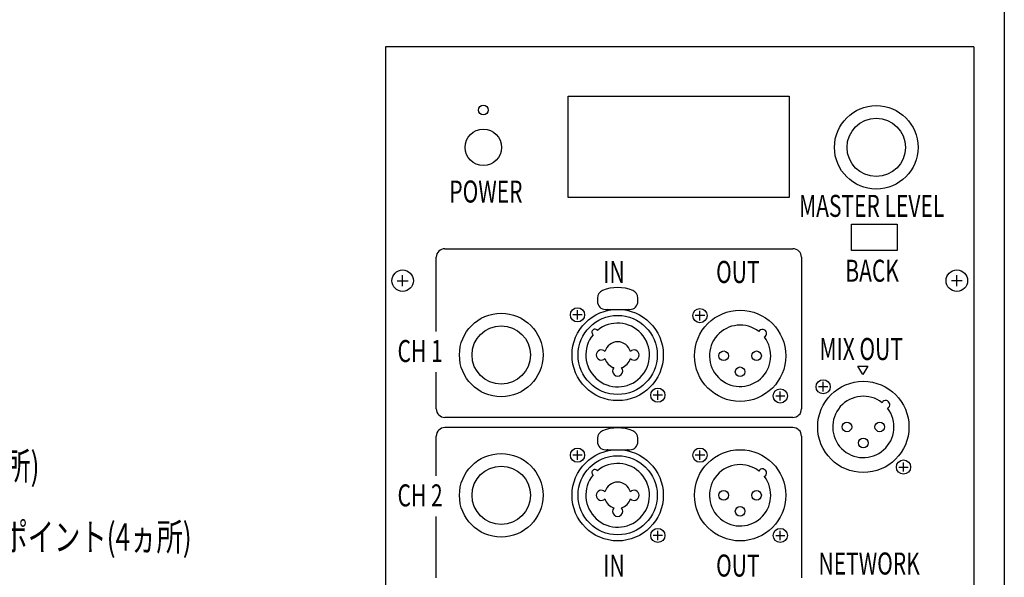
# Model space of a CAD drawing. Extents: x -2250 to 2250, y -3371 to 3318.
# Drawn here: x -177 to 2250, y -747 to 628 of the extents above; entities that cross this region are included whole.
import ezdxf
from ezdxf.enums import TextEntityAlignment as Align

# ---------------------------------------------------------------- set-up
doc = ezdxf.new("R2010")
doc.units = 0
doc.header["$LTSCALE"] = 127
doc.header["$MEASUREMENT"] = 0
for name, color, linetype in [('DATA', 7, 'CONTINUOUS'), ('DIMNSIONS', 7, 'CONTINUOUS'), ('HIBINO-BASE', 7, 'CONTINUOUS')]:
    doc.layers.add(name, color=color, linetype=linetype)
doc.styles.get("Standard").update_dxf_attribs({"font": 'txt', "bigfont": 'BIGFONT.SHX'})

msp = doc.modelspace()

# ---------------------------------------------------------------- linework, layer by layer
at = {"layer": 'DATA', "color": 7, "linetype": 'Continuous'}
for p, q in [((725, 560.9), (725, -1503.1)), ((2175, 560.9), (725, 560.9)), ((2175, 560.9), (2175, -1503.1)), ((871, 63), (1729, 63)), ((850, -141.1), (850, 42)), ((1750, 42), (1750, -332.1)), ((753.8, -15.9), (780.3, -15.9)), ((767, -29.1), (767, -2.6)), ((2146.2, -15.9), (2119.7, -15.9)), ((2133, -29.1), (2133, -2.6)), ((1247, -58.6), (1247, -66.8)), ((1347, -66.8), (1347, -58.6)), ((1198, -111.6), (1198, -88.6)), ((1267, -86.8), (1327, -86.8)), ((1499.7, -113.9), (1499.7, -90.4)), ((1209.5, -100.1), (1186.5, -100.1)), ((1511.5, -102.1), (1488, -102.1)), ((850, -332.1), (850, -241.1)), ((1901.3, -247.6), (1888.8, -226.6)), ((1888.8, -226.6), (1913.8, -226.6)), ((1913.8, -226.6), (1901.3, -247.6)), ((1803.5, -289.2), (1803.5, -265.7)), ((1396, -309.6), (1396, -286.6)), ((1697.7, -311.4), (1697.7, -288.9)), ((1815.2, -277.5), (1791.7, -277.5)), ((1407.5, -298.1), (1384.5, -298.1)), ((1686.5, -300.1), (1709, -300.1)), ((1729, -353.1), (871, -353.1)), ((1729, -378.1), (871, -378.1)), ((850, -497.1), (850, -399.1)), ((1247, -404.6), (1247, -412.8)), ((1347, -412.8), (1347, -404.6)), ((1750, -399.1), (1750, -748.3)), ((1198, -457.6), (1198, -434.6)), ((1267, -432.8), (1327, -432.8)), ((1499.7, -457.9), (1499.7, -434.4)), ((1209.5, -446.1), (1186.5, -446.1)), ((1511.5, -446.1), (1488, -446.1)), ((1990.2, -475.5), (2012.8, -475.5)), ((2001.5, -486.7), (2001.5, -464.2)), ((850, -748.3), (850, -597.1)), ((1407.5, -644.1), (1384.5, -644.1)), ((1396, -655.6), (1396, -632.6)), ((1686.5, -644.1), (1709, -644.1)), ((1697.7, -655.4), (1697.7, -632.9))]:
    msp.add_line(p, q, dxfattribs=at)
for points in [[(1175, 438.9), (1720, 438.9), (1720, 188.9), (1175, 188.9)], [(1873, 123.9), (1985.6, 123.9), (1985.6, 58.9), (1873, 58.9)]]:
    msp.add_lwpolyline(points, close=True, dxfattribs=at)
for centre, radius in [((966, 404.9), 12), ((1934.4, 312.9), 103), ((1934.4, 312.9), 72), ((966, 312.9), 45), ((767, -15.9), 26.5), ((2133, -15.9), 26.5), ((1010, -199.1), 103), ((1198, -100.1), 17.5), ((1297, -199.1), 112.5), ((1499.7, -102.1), 17.5), ((1598.8, -201.1), 112.5), ((1297, -199.1), 97.5), ((1010, -199.1), 72), ((1558.3, -201.1), 11.9), ((1639.3, -201.1), 11.9), ((1598.8, -240.6), 11.9), ((1803.5, -277.5), 17.5), ((1902.5, -376.5), 112.5), ((1396, -298.1), 17.5), ((1697.7, -300.1), 17.5), ((1862, -376.5), 11.9), ((1943, -376.5), 11.9), ((1902.5, -416), 11.9), ((1198, -446.1), 17.5), ((1297, -545.1), 112.5), ((1499.7, -446.1), 17.5), ((1598.8, -545.1), 112.5), ((1010, -545.1), 103), ((1297, -545.1), 97.5), ((2001.5, -475.5), 17.5), ((1010, -545.1), 72), ((1558.3, -545.1), 11.9), ((1639.3, -545.1), 11.9), ((1598.8, -584.6), 11.9), ((1396, -644.1), 17.5), ((1697.7, -644.1), 17.5)]:
    msp.add_circle(centre, radius, dxfattribs=at)
for centre, radius, start, end in [((871, 42), 21, 90, 180), ((1729, 42), 21, 0, 90), ((1267, -58.6), 20, 112.0243, 180), ((1297, -132.8), 100, 67.9757, 112.0243), ((1327, -58.6), 20, 0, 67.9757), ((1267, -66.8), 20, 180, 270), ((1327, -66.8), 20, 270, 0), ((1271.1, -88.8), 2, 2.3999, 90.0208), ((1322.9, -88.8), 2, 89.9815, 177.5965), ((1297, -199.1), 78.5, 140.393, 129.607), ((1240.8, -142.9), 7.5, 34.6498, 235.3502), ((1598.8, -201.1), 75.6, 52.2419, 37.758), ((1653.9, -146), 10, 297.2615, 152.7405), ((1297, -199.1), 32.5, 15.2129, 164.7871), ((1256.5, -199.1), 12.5, 43.0204, 316.9796), ((1337.5, -199.1), 12.5, 223.0204, 136.9796), ((1297, -199.1), 32.5, 195.2129, 253.381), ((1297, -199.1), 32.5, 286.619, 344.7871), ((1297, -238.6), 12.5, 138.0403, 41.9597), ((1902.5, -376.5), 75.6, 52.2419, 37.758), ((1957.7, -321.3), 10, 297.2615, 152.7405), ((871, -332.1), 21, 180, 270), ((1729, -332.1), 21, 270, 360), ((871, -399.1), 21, 90, 180), ((1267, -404.6), 20, 112.0243, 180), ((1297, -478.8), 100, 67.9757, 112.0243), ((1327, -404.6), 20, 0, 67.9757), ((1729, -399.1), 21, 0, 90), ((1267, -412.8), 20, 180, 270), ((1271.1, -434.8), 2, 2.3999, 90.0208), ((1322.9, -434.8), 2, 89.9815, 177.5965), ((1327, -412.8), 20, 270, 0), ((1297, -545.1), 78.5, 140.393, 129.607), ((1240.8, -488.9), 7.5, 34.6498, 235.3502), ((1598.8, -545.1), 75.6, 52.2419, 37.758), ((1653.9, -490), 10, 297.2615, 152.7405), ((1256.5, -545.1), 12.5, 43.0204, 316.9796), ((1297, -545.1), 32.5, 15.2129, 164.7871), ((1337.5, -545.1), 12.5, 223.0204, 136.9796), ((1297, -545.1), 32.5, 195.2129, 253.381), ((1297, -545.1), 32.5, 286.619, 344.7871), ((1297, -584.6), 12.5, 138.0403, 41.9597)]:
    msp.add_arc(centre, radius, start, end, dxfattribs=at)
at = {"layer": 'HIBINO-BASE', "color": 7, "linetype": 'Continuous'}
msp.add_line((2250, 3317.7), (2250, -3182.3), dxfattribs=at)

# ---------------------------------------------------------------- texts
at = {"layer": 'DATA', "color": 7, "width": 0.7}
for s, height, p in [('POWER', 54.29, (882.1, 231.1)), ('MASTER LEVEL', 54.295, (1744.1, 195.8)), ('IN', 54.29, (1261.7, 32.8)), ('OUT', 54.29, (1539.7, 32.8)), ('BACK', 54.29, (1858.1, 35.8)), ('CH 1', 54.29, (754.4, -162.2)), ('MIX OUT', 54.29, (1794.4, -157.2)), ('CH 2', 54.29, (754.4, -518.2)), ('IN', 54.29, (1261.7, -691.2)), ('OUT', 54.29, (1539.7, -691.2)), ('NETWORK', 54.29, (1792.1, -686.2))]:
    msp.add_text(s, height=height, dxfattribs=at).set_placement(p, align=Align.TOP_LEFT)
at = {"layer": 'DIMNSIONS', "color": 7, "width": 0.7}
for s, p in [('M10サスペンションポイント(6ヵ所)', (-1175, -438.9)), ('M10サスペンションポイント(4ヵ所)', (-800, -613.9))]:
    msp.add_text(s, height=67.868, dxfattribs=at).set_placement(p, align=Align.TOP_LEFT)

doc.saveas('drawing.dxf')
